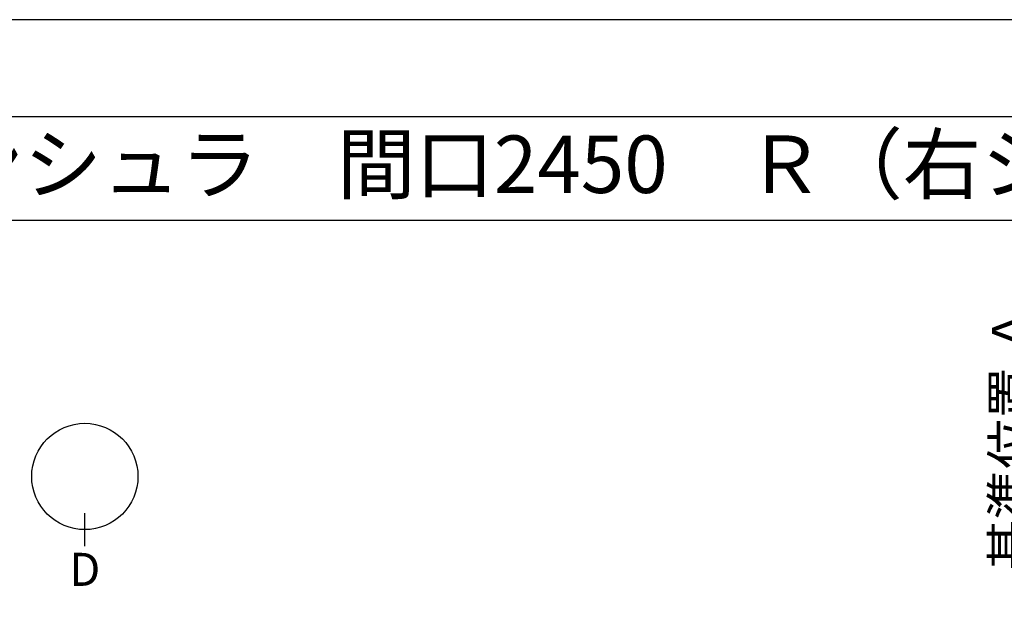
# Model space of a CAD drawing. Extents: x 27948 to 54421, y -13 to 8857.
# Drawn here: x 30315 to 32458, y 7505 to 8820 of the extents above; entities that cross this region are included whole.
import ezdxf
from ezdxf.enums import TextEntityAlignment as Align

# ---------------------------------------------------------------- set-up
doc = ezdxf.new("R2010")
doc.units = 0
doc.header["$LTSCALE"] = 50
doc.header["$MEASUREMENT"] = 0
doc.layers.get('0').update_dxf_attribs({"linetype": 'CONTINUOUS'})
doc.layers.get('DEFPOINTS').update_dxf_attribs({"color": 146, "linetype": 'CONTINUOUS'})
for name, color, linetype in [('160-文字', 254, 'CONTINUOUS'), ('166-寸法B', 11, 'CONTINUOUS'), ('190-図面外枠', 5, 'CONTINUOUS')]:
    doc.layers.add(name, color=color, linetype=linetype)
doc.styles.add('KH001', font='msgothic.ttc')
doc.dimstyles.new('KH1xx030', dxfattribs={"dimscale": 30, "dimtxt": 2, "dimasz": 0.6, "dimexe": 0.3, "dimexo": 1.2, "dimgap": 0.5, "dimtad": 3, "dimdec": 1, "dimdsep": 46, "dimlunit": 6, "dimtxsty": 'KH001', "dimblk": 'DOT', "dimcen": 1, "dimdle": 1, "dimclrd": 256, "dimclre": 256, "dimclrt": 256, "dimadec": 0, "dimazin": 0, "dimtfac": 1, "dimtdec": 1, "dimtix": 1, "dimtmove": 2, "dimatfit": 3, "dimldrblk": 'CLOSEDBLANK', "dimfxl": 1, "dimtolj": 1, "dimtzin": 0, "dimlwd": -1, "dimlwe": -1, "dimarcsym": 0})

# ---------------------------------------------------------------- blocks, each defined once
blk = doc.blocks.new('A$C5D946DDC')
at = {"layer": '190-図面外枠'}
blk.add_line((271, 14349.3), (20519, 14349.3), dxfattribs=at)
at = {"layer": 'DEFPOINTS'}
blk.add_lwpolyline([(0, 0), (20790, 0), (20790, 14700), (0, 14700)], close=True, dxfattribs=at)
blk = doc.blocks.new('*D54')
at = {"layer": '166-寸法B', "transparency": 16777216}
for p, q in [((32534, 7564.9), (32534, 8265.3)), ((32555.1, 7459.9), (32531, 7459.9))]:
    blk.add_line(p, q, dxfattribs=at)
blk.add_solid([(32516.5, 7564.9), (32551.5, 7564.9), (32534, 7459.9)], dxfattribs=at)
at = {"layer": 'DEFPOINTS', "color": 0, "transparency": 16777216}
for p in [(32497.5, 8256.3), (32534, 8256.3), (32585.1, 7459.9)]:
    blk.add_point(p, dxfattribs=at)
at = {"layer": '166-寸法B', "transparency": 16777216, "insert": (32471.5, 7910.6), "char_height": 81, "attachment_point": 5, "rotation": 90, "style": 'KH001'}
blk.add_mtext('\\A1;基準位置 Ａ', dxfattribs=at)
blk = doc.blocks.new('_ClosedBlank')
at = {"color": 0, "linetype": 'ByBlock', "lineweight": -2}
for p, q in [((-1, 0.167), (0, 0)), ((-1, 0.167), (-1, -0.167)), ((0, 0), (-1, -0.167))]:
    blk.add_line(p, q, dxfattribs=at)
blk = doc.blocks.new('_None')

msp = doc.modelspace()

# ---------------------------------------------------------------- linework, layer by layer
at = {"layer": '166-寸法B'}
msp.add_line((30456.39, 7674.63), (30456.39, 7746.63), dxfattribs=at)
msp.add_circle((30456.39, 7826.31), 115.68, dxfattribs=at)
at = {"layer": '190-図面外枠'}
msp.add_lwpolyline([(28110.56, 8383.56), (40259.38, 8383.56)], dxfattribs=at)

# ---------------------------------------------------------------- block references
at = {"layer": '190-図面外枠', "xscale": 0.5999999999985448, "yscale": 0.5999999999985448, "zscale": 0.5999999999985448}
msp.add_blockref('A$C5D946DDC', (27947.97, 0), dxfattribs=at)

# ---------------------------------------------------------------- texts
at = {"layer": '160-文字', "style": 'KH001'}
msp.add_text('キッチン カウンターペニンシュラ\u3000間口2450\u3000Ｒ（右シンク）加熱機器側面壁 深型食洗機 プラン図', height=125, dxfattribs=at).set_placement((28238.8, 8505.56), align=Align.MIDDLE_LEFT)
at = {"layer": '166-寸法B', "insert": (30456.39, 7624.23), "char_height": 72, "attachment_point": 5, "style": 'KH001'}
msp.add_mtext('{\\fArial|b0|i0|c0|p32;D}', dxfattribs=at)

# ---------------------------------------------------------------- dimensions: what is measured, and where the dimension line sits
at = {"layer": '166-寸法B'}
dim = msp.add_linear_dim(base=(32533.98, 8256.28), p1=(32585.11, 7459.94), p2=(32497.5, 8256.28), angle=270, text='基準位置 Ａ', dimstyle='KH1xx030', override={"dimtxt": 2.7, "dimasz": 3.5, "dimexe": 0.1, "dimexo": 1, "dimblk2": 'None', "dimsah": 1, "dimdle": 0.3, "dimse2": 1}, dxfattribs=at)
dim.commit()
dim.dimension.update_dxf_attribs({"geometry": '*D54', "text_midpoint": (32471.49, 7910.61)})

doc.saveas('drawing.dxf')
